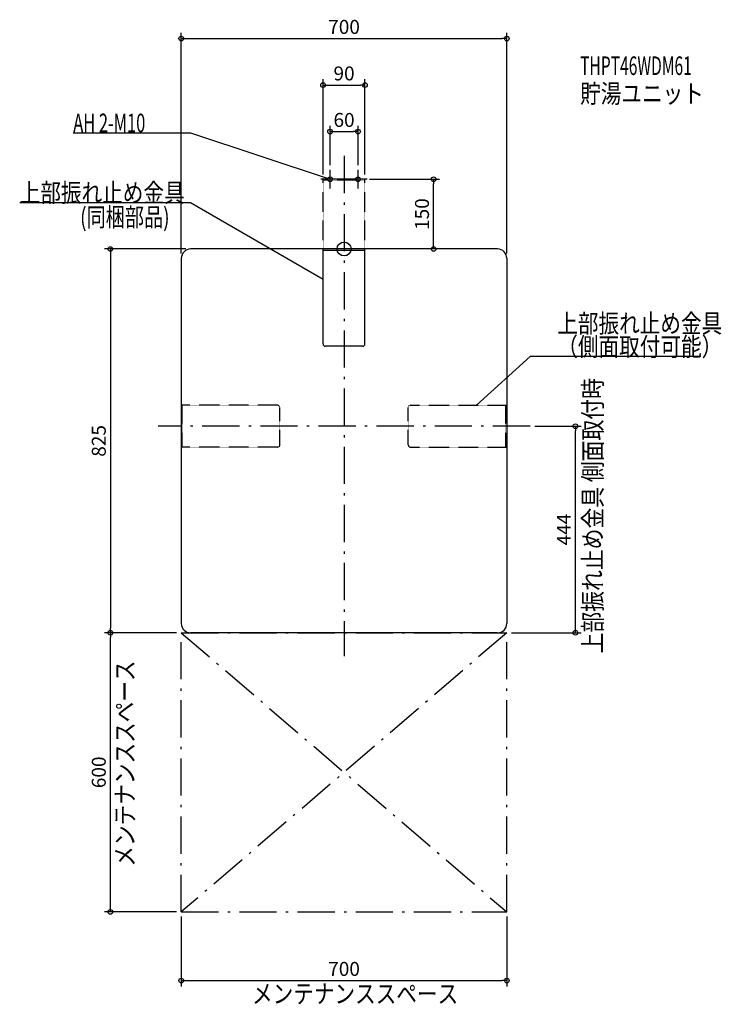
# Model space of a CAD drawing. Extents: x -698 to 811, y -1624 to 493.
import ezdxf
from ezdxf.enums import TextEntityAlignment as Align

# ---------------------------------------------------------------- set-up
doc = ezdxf.new("R2010")
doc.units = 0
doc.linetypes.add('DASHDOT', pattern=[125, 80, -20, 5, -20])
doc.linetypes.add('DIVIDE', pattern=[1.25, 0.5, -0.25, 0, -0.25, 0, -0.25])
doc.layers.get('DEFPOINTS').update_dxf_attribs({"linetype": 'CONTINUOUS'})
for name, color, linetype in [('ARRANGE', 1, 'CONTINUOUS'), ('BASIS', 6, 'CONTINUOUS'), ('DETAIL', 5, 'CONTINUOUS'), ('ETC', 61, 'CONTINUOUS'), ('FIX', 11, 'CONTINUOUS'), ('NOTE', 4, 'CONTINUOUS'), ('OUTLINE', 3, 'CONTINUOUS'), ('SERVICESPACE', 2, 'CONTINUOUS'), ('SIZE', 30, 'CONTINUOUS')]:
    doc.layers.add(name, color=color, linetype=linetype)
doc.styles.add('STANDARD1', font='MONOTXT', dxfattribs={"bigfont": 'BIGFONT'})

msp = doc.modelspace()

# ---------------------------------------------------------------- linework, layer by layer
at = {"layer": 'ARRANGE', "linetype": 'CONTINUOUS'}
msp.add_circle((0, 0), 15, dxfattribs=at)
at = {"layer": 'BASIS', "linetype": 'DASHDOT'}
for p, q in [((0, 200), (0, -875)), ((400, -381), (-400, -381))]:
    msp.add_line(p, q, dxfattribs=at)
at = {"layer": 'DEFPOINTS', "color": 30, "linetype": 'CONTINUOUS'}
for p in [(350, 452.4), (45, 352.4), (30, 252.4), (-30, 170), (30, 170), (-45, 150), (45, 150), (45, 150), (192.6, 150), (-330, 0), (330, 0), (-350, -20), (350, -20), (400, -381), (497.6, -381), (-502.4, -825), (-502.4, -825), (-350, -825), (-350, -825), (350, -825), (-350, -1425), (-350, -1425), (350, -1425), (350, -1572.6)]:
    msp.add_point(p, dxfattribs=at)
at = {"layer": 'DETAIL', "linetype": 'DIVIDE'}
for p, q in [((45, 150), (-45, 150)), ((-45, 0), (-45, 150)), ((45, 0), (45, 150)), ((45, 148), (-45, 148)), ((-143, -336), (-350, -336)), ((-348, -426), (-348, -336)), ((143, -336), (350, -336)), ((348, -426), (348, -336)), ((-138, -421), (-138, -341)), ((138, -421), (138, -341)), ((-143, -426), (-350, -426)), ((143, -426), (350, -426))]:
    msp.add_line(p, q, dxfattribs=at)
at = {"layer": 'DETAIL', "linetype": 'CONTINUOUS'}
for p, q in [((330, 0), (-330, 0)), ((-45, -204.2), (-45, 0)), ((45, -204.2), (45, 0)), ((-350, -20), (-350, -805)), ((45, -3.2), (-45, -3.2)), ((350, -20), (350, -805)), ((40, -209.2), (-40, -209.2)), ((330, -825), (-330, -825))]:
    msp.add_line(p, q, dxfattribs=at)
for centre, radius, start, end in [((-330, -20), 20, 90, 180), ((330, -20), 20, 0, 90), ((-40, -204.2), 5, 180, 270), ((40, -204.2), 5, 270, 0), ((-330, -805), 20, 180, 270), ((330, -805), 20, 270, 0)]:
    msp.add_arc(centre, radius, start, end, dxfattribs=at)
at = {"layer": 'DETAIL', "linetype": 'DIVIDE'}
for centre, start, end in [((-143, -341), 0, 90), ((143, -341), 90, 180), ((-143, -421), 270, 0), ((143, -421), 180, 270)]:
    msp.add_arc(centre, 5, start, end, dxfattribs=at)
at = {"layer": 'FIX', "linetype": 'CONTINUOUS'}
for centre in [(-30, 150), (30, 150)]:
    msp.add_circle(centre, 5, dxfattribs=at)
at = {"layer": 'NOTE', "linetype": 'CONTINUOUS'}
for p, q in [((-582.3, 250), (-330, 250)), ((-330, 250), (-30, 150)), ((-30, 130), (-30, 170)), ((30, 130), (30, 170)), ((-10, 150), (-50, 150)), ((-30, 150), (-32, 150.1)), ((-30, 150), (-31.7, 151.1)), ((50, 150), (10, 150)), ((-697.5, 100), (-330, 100)), ((-330, 100), (-45, -64.8)), ((-45, -64.8), (-46.4, -63.4)), ((-45, -64.8), (-46.9, -64.3)), ((400, -231), (284.7, -336)), ((767.5, -231), (400, -231)), ((284.7, -336), (285.8, -334.3)), ((284.7, -336), (286.5, -335.1))]:
    msp.add_line(p, q, dxfattribs=at)
at = {"layer": 'OUTLINE', "linetype": 'CONTINUOUS'}
for p, q in [((330, 0), (-330, 0)), ((-350, -20), (-350, -805)), ((350, -20), (350, -805)), ((330, -825), (-330, -825))]:
    msp.add_line(p, q, dxfattribs=at)
for centre, start, end in [((-330, -20), 90, 180), ((330, -20), 0, 90), ((-330, -805), 180, 270), ((330, -805), 270, 0)]:
    msp.add_arc(centre, 20, start, end, dxfattribs=at)
at = {"layer": 'SERVICESPACE', "linetype": 'DASHDOT'}
for p, q in [((-350, -825), (350, -1425)), ((350, -825), (-350, -1425)), ((-350, -1425), (-350, -825)), ((-350, -825), (350, -825)), ((350, -1425), (350, -825)), ((-350, -1425), (350, -1425))]:
    msp.add_line(p, q, dxfattribs=at)
at = {"layer": 'SIZE', "color": 30, "linetype": 'CONTINUOUS'}
for p, q in [((-350, -10), (-350, 464.9)), ((-350, 452.4), (-340, 452.4)), ((-340, 452.4), (340, 452.4)), ((350, 452.4), (340, 452.4)), ((350, -10), (350, 464.9)), ((-45, 160), (-45, 364.9)), ((45, 160), (45, 364.9)), ((-45, 352.4), (-35, 352.4)), ((-35, 352.4), (35, 352.4)), ((45, 352.4), (35, 352.4)), ((-30, 180), (-30, 264.9)), ((30, 180), (30, 264.9)), ((-30, 252.4), (-20, 252.4)), ((-20, 252.4), (20, 252.4)), ((30, 252.4), (20, 252.4)), ((55, 150), (205.1, 150)), ((192.6, 150), (192.6, 140)), ((192.6, 10), (192.6, 140)), ((-340, 0), (-514.9, 0)), ((-502.4, 0), (-502.4, -10)), ((320, 0), (180.1, 0)), ((192.6, 0), (192.6, 10)), ((-502.4, -10), (-502.4, -815)), ((410, -381), (510.1, -381)), ((497.6, -381), (497.6, -391)), ((497.6, -815), (497.6, -391)), ((-360, -825), (-514.9, -825)), ((-360, -825), (-514.9, -825)), ((-502.4, -825), (-502.4, -815)), ((-502.4, -825), (-502.4, -835)), ((360, -825), (510.1, -825)), ((497.6, -825), (497.6, -815)), ((-502.4, -1415), (-502.4, -835)), ((-502.4, -1425), (-502.4, -1415)), ((-360, -1425), (-514.9, -1425)), ((-350, -1435), (-350, -1585.1)), ((350, -1435), (350, -1585.1)), ((-350, -1572.6), (-340, -1572.6)), ((-340, -1572.6), (340, -1572.6)), ((350, -1572.6), (340, -1572.6))]:
    msp.add_line(p, q, dxfattribs=at)
for centre in [(-350, 452.4), (350, 452.4), (-45, 352.4), (45, 352.4), (-30, 252.4), (30, 252.4), (192.6, 150), (-502.4, 0), (192.6, 0), (497.6, -381), (-502.4, -825), (-502.4, -825), (497.6, -825), (-502.4, -1425), (-350, -1572.6), (350, -1572.6)]:
    msp.add_circle(centre, 5, dxfattribs=at)

# ---------------------------------------------------------------- texts
at = {"layer": 'ETC', "linetype": 'CONTINUOUS', "style": 'STANDARD1'}
for s, width, p in [('THPT46WDM61', 0.615, (507.6, 374)), ('貯湯ユニット', 0.8125, (507.6, 314))]:
    msp.add_text(s, height=40, rotation=0, dxfattribs=dict(at, width=width)).set_placement(p)
at = {"layer": 'NOTE', "linetype": 'CONTINUOUS', "style": 'STANDARD1'}
for s, rotation, width, p in [('AH 2-M10', 0, 0.647368, (-582.3, 251)), ('上部振れ止め金具', 0, 0.8125, (-697.5, 101)), ('(同梱部品)', 0, 0.754412, (-567.6, 48.5)), ('上部振れ止め金具', 0, 0.8125, (458.5, -180)), ('（側面取付可能）', 0, 0.8125, (458.5, -230)), ('上部振れ止め金具 側面取付時', 90, 0.82037, (554.7, -869.5)), ('メンテナンススペース', 90, 0.8125, (-451.3, -1327.8)), ('メンテナンススペース', 0, 0.8125, (-198, -1621.1))]:
    msp.add_text(s, height=40, rotation=rotation, dxfattribs=dict(at, width=width)).set_placement(p)
at = {"layer": 'SIZE', "color": 30, "linetype": 'CONTINUOUS'}
for s, p in [('700', (0, 462.4)), ('90', (0, 362.4)), ('60', (0, 262.4)), ('700', (0, -1562.6))]:
    msp.add_text(s, height=30, dxfattribs=at).set_placement(p, align=Align.CENTER)
for s, p in [('150', (182.6, 75)), ('825', (-512.4, -412.5)), ('444', (487.6, -603)), ('600', (-512.4, -1125))]:
    msp.add_text(s, height=30, rotation=90, dxfattribs=at).set_placement(p, align=Align.CENTER)

doc.saveas('drawing.dxf')
